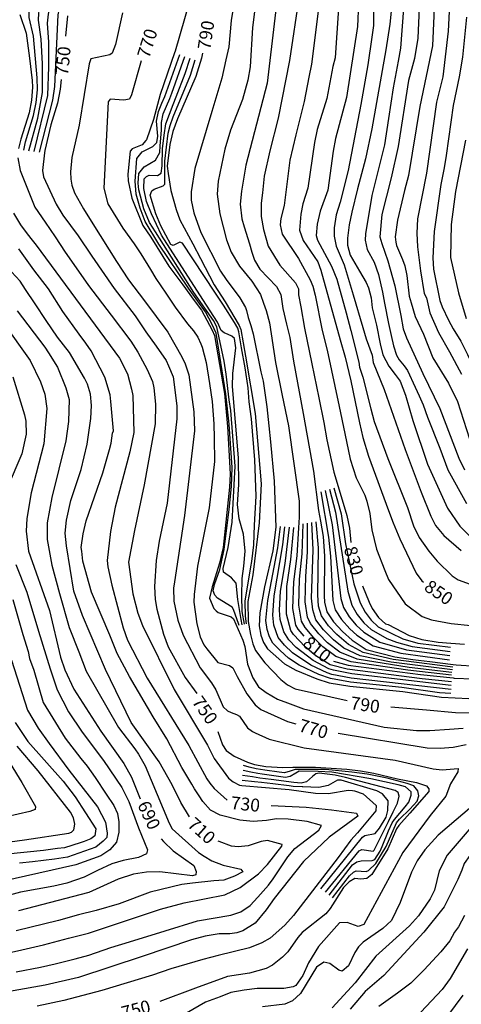
# Model space of a CAD drawing. Units: feet. Extents: x 5758000 to 5773000, y 2302000 to 2313000.
# Drawn here: x 5770167 to 5770510, y 2308028 to 2308793 of the extents above; entities that cross this region are included whole.
import ezdxf

# ---------------------------------------------------------------- set-up
doc = ezdxf.new("R2010")
doc.units = ezdxf.units.FT
doc.header["$LTSCALE"] = 100
doc.header["$MEASUREMENT"] = 0
for name, color, linetype in [('T-CON-TEXT', 1, 'CONTINUOUS'), ('T-MAJCONTOUR', 2, 'CONTINUOUS'), ('T-MINCONTOUR', 1, 'CONTINUOUS')]:
    doc.layers.add(name, color=color, linetype=linetype)

msp = doc.modelspace()

# ---------------------------------------------------------------- linework, layer by layer
at = {"layer": 'T-MAJCONTOUR', "linetype": 'Continuous', "flags": 128}
for points, elevation in [([(5770354.97, 2308843.18), (5770347.9, 2308787.24), (5770346.02, 2308756.62), (5770344.14, 2308746.43), (5770340.05, 2308731.39), (5770330.69, 2308707.59), (5770326.42, 2308692.7), (5770321.07, 2308667.75), (5770320.28, 2308657.8), (5770322.36, 2308642.35), (5770327.74, 2308622.28), (5770331.28, 2308612.57), (5770337.71, 2308601.85), (5770347.29, 2308590.15), (5770354.22, 2308579.74), (5770356.49, 2308573.09), (5770358.58, 2308567.26), (5770361.17, 2308557.75), (5770365.66, 2308526.95), (5770371.02, 2308501.16), (5770375.83, 2308477.76), (5770384.12, 2308419), (5770384.07, 2308406.6), (5770383.62, 2308398.47), (5770382.4, 2308376.55), (5770379.66, 2308356.28), (5770379.08, 2308335.57), (5770381.36, 2308322.78), (5770383.1, 2308319.66), (5770387.9, 2308314.12)], 810), ([(5770370.62, 2308841), (5770359.23, 2308744.06), (5770342.56, 2308680.16), (5770339.2, 2308660.15), (5770338.35, 2308649.9), (5770339.68, 2308638.61), (5770341.3, 2308632.37), (5770345.61, 2308619.12), (5770347.23, 2308612.71), (5770349.38, 2308606.48), (5770353.61, 2308599.53), (5770366.46, 2308586.07), (5770369.97, 2308579.72), (5770371.54, 2308568.99), (5770374.3, 2308556.59), (5770376.85, 2308546.3), (5770379.71, 2308527.98), (5770387.15, 2308487.35), (5770395.27, 2308442.35), (5770399.32, 2308411.82), (5770400.72, 2308403.66), (5770402.79, 2308391.6), (5770403.88, 2308376.23), (5770403.7, 2308345.51), (5770403.96, 2308340.49), (5770405.7, 2308332.99), (5770410.89, 2308325.3), (5770417.77, 2308317.73), (5770425.49, 2308310.94), (5770436.25, 2308303.86), (5770458.67, 2308298.21), (5770472.68, 2308295.98), (5770485.87, 2308294.51), (5770503.84, 2308292.15), (5770506.35, 2308291.82), (5770521.99, 2308290.92)], 820), ([(5770442.06, 2308834.16), (5770441.91, 2308788.74), (5770440.69, 2308779.9), (5770437.48, 2308758.23), (5770432.1, 2308727.54), (5770422.18, 2308676.14), (5770416.17, 2308651.51), (5770412.96, 2308641.69), (5770411.33, 2308631.67), (5770411.3, 2308629.58), (5770411.31, 2308625.17), (5770413.03, 2308617.39), (5770419.09, 2308602.7), (5770426.16, 2308579.38), (5770433.8, 2308554.19), (5770436.4, 2308545.25), (5770440.86, 2308532.69), (5770441.61, 2308526.77), (5770450.26, 2308506.02), (5770466.68, 2308459.35), (5770479.04, 2308426.03), (5770486.56, 2308407.49), (5770490.12, 2308400.14), (5770496.58, 2308392.46), (5770510.08, 2308380.68)], 870), ([(5770336.12, 2308823.4), (5770331.29, 2308792.74), (5770329.34, 2308772.38), (5770327.12, 2308762.07), (5770324, 2308747.92), (5770316.22, 2308721.96), (5770302.89, 2308677.74), (5770300.06, 2308659.68), (5770300.12, 2308653.17), (5770302.15, 2308643.36), (5770307.75, 2308628.06), (5770322.86, 2308597.78), (5770327.46, 2308591.46), (5770338.02, 2308577.26), (5770342.52, 2308569.65), (5770343.09, 2308567.29), (5770344.58, 2308561.89), (5770346.65, 2308555.69), (5770348.3, 2308549.08), (5770354.35, 2308519.73), (5770356.15, 2308512.32), (5770359.12, 2308492.51), (5770360.69, 2308477.62), (5770361.79, 2308465.15), (5770364.83, 2308434.66), (5770366.11, 2308398.85), (5770363.59, 2308380.42), (5770357.15, 2308352.44), (5770353.7, 2308332.39), (5770353.08, 2308322.26), (5770354.37, 2308314.95), (5770356.3, 2308309.3), (5770359.44, 2308304.36), (5770372.7, 2308292.7), (5770381.58, 2308287.66), (5770397.9, 2308280.88), (5770407.43, 2308277.86), (5770423.5, 2308275.24), (5770464.74, 2308271.2), (5770494.87, 2308266.82), (5770516.13, 2308265.62)], 800), ([(5770478.22, 2308820.37), (5770476.54, 2308778.92), (5770473.99, 2308763.15), (5770469.22, 2308746.19), (5770461.25, 2308694.77), (5770455.78, 2308670.32), (5770448.53, 2308641.97), (5770446.8, 2308624.68), (5770448.38, 2308619.35), (5770453.15, 2308605.85), (5770458.67, 2308586.45), (5770463.22, 2308563.31), (5770464.95, 2308552.94), (5770467.54, 2308546.02), (5770480.46, 2308518.41), (5770493.58, 2308491.1), (5770508.47, 2308452.62), (5770512.73, 2308443.41)], 900), ([(5770501.78, 2308820.66), (5770500.11, 2308784.35), (5770495.78, 2308748.98), (5770490.88, 2308729.27), (5770483.08, 2308674.01), (5770476.23, 2308638.57), (5770475.68, 2308627.45), (5770476.26, 2308616.76), (5770478.42, 2308598.24), (5770481.42, 2308580.53), (5770483.1, 2308577.14), (5770485.86, 2308565.6), (5770492.61, 2308550.34), (5770501.16, 2308535.29), (5770510.29, 2308517.87)], 920), ([(5770490.02, 2308820.03), (5770487.75, 2308773.06), (5770477.92, 2308725.81), (5770469.21, 2308672.34), (5770466.03, 2308660.58), (5770460.63, 2308637.65), (5770458.9, 2308624.68), (5770459.25, 2308620.39), (5770459.76, 2308617.77), (5770464.55, 2308606.98), (5770466.28, 2308602.09), (5770467.9, 2308594.47), (5770469.83, 2308578.41), (5770471.39, 2308573.32), (5770474.46, 2308562.59), (5770480.76, 2308548.87), (5770488.16, 2308530.54), (5770500.24, 2308510.8), (5770507.25, 2308496.59), (5770519.05, 2308460.29), (5770529.93, 2308441.67), (5770535.69, 2308433.89)], 910), ([(5770298.94, 2308807.56), (5770287.7, 2308768.92), (5770287.25, 2308767.61), (5770276.15, 2308735.24), (5770270.97, 2308715.68), (5770265.44, 2308700.09), (5770264.81, 2308699.38), (5770261.93, 2308696.12), (5770254.22, 2308692.95), (5770252.8, 2308691.09), (5770251, 2308673.17), (5770251.24, 2308668.16), (5770253.99, 2308654.56), (5770262.59, 2308633.38), (5770268.68, 2308624.31), (5770282.86, 2308601.85), (5770293.75, 2308587.14), (5770302.39, 2308575.04), (5770308.17, 2308567.7), (5770316.5, 2308552.15), (5770318.27, 2308547.86), (5770326.13, 2308502.78), (5770328.53, 2308477.18), (5770330.41, 2308440.28), (5770329.97, 2308429.89), (5770325.06, 2308383.01), (5770322.26, 2308370.88), (5770316.4, 2308352.44), (5770314.37, 2308343.69), (5770317.86, 2308335.78), (5770319.53, 2308333.92), (5770321.27, 2308332.67), (5770331.33, 2308329.24), (5770333.03, 2308327.59), (5770340.47, 2308310.97), (5770341.89, 2308306.06), (5770344.09, 2308292.3), (5770348, 2308281.68), (5770352.57, 2308274.85), (5770358.4, 2308270.33), (5770367.4, 2308265.2), (5770374.97, 2308262.3), (5770387.47, 2308257.71), (5770450.26, 2308243.48), (5770475.52, 2308240.93), (5770485.71, 2308240.9), (5770501.02, 2308241.74), (5770511.78, 2308242.65)], 780), ([(5770384.26, 2308812.22), (5770376.74, 2308761.6), (5770367.85, 2308716.77), (5770361.45, 2308691.39), (5770356.85, 2308671.85), (5770355.69, 2308658.82), (5770354.58, 2308650.8), (5770354.69, 2308640.5), (5770356.35, 2308630.2), (5770360.01, 2308617.4), (5770369.16, 2308602.57), (5770381.43, 2308588.91), (5770383.62, 2308584.03), (5770383.7, 2308579.5), (5770385.37, 2308570.22), (5770388.34, 2308553.63), (5770394.07, 2308525.9), (5770399.56, 2308499.32), (5770403.23, 2308480.27), (5770405.81, 2308466.8), (5770411.02, 2308441.75), (5770414.47, 2308430.45), (5770421.33, 2308407.98), (5770423.25, 2308398.06), (5770424.37, 2308387.06)], 830), ([(5770430.38, 2308806.2), (5770429.51, 2308788.05), (5770420.85, 2308732.95), (5770412.3, 2308701.09), (5770410.49, 2308691.24), (5770406.44, 2308660.82), (5770400.56, 2308644.42), (5770398.13, 2308634.49), (5770397.27, 2308625.53), (5770398.32, 2308621.86), (5770409.35, 2308601.88), (5770413.43, 2308591.72), (5770420.7, 2308565.62), (5770424.28, 2308551.89), (5770430.54, 2308527.04), (5770431.19, 2308523.31), (5770433.78, 2308515.53), (5770439.92, 2308490.92), (5770442.54, 2308481.13), (5770453.18, 2308452.26), (5770468.32, 2308414.29), (5770473.14, 2308399.95), (5770477.39, 2308390.92), (5770484.96, 2308380.21), (5770491.62, 2308372.49), (5770503.27, 2308361.01), (5770507.94, 2308358.03), (5770520.03, 2308353.5)], 860), ([(5770456.14, 2308805.21), (5770454.75, 2308789.96), (5770451.45, 2308770.01), (5770440.75, 2308708.52), (5770435.76, 2308685.18), (5770429.51, 2308661.85), (5770425.12, 2308643.87), (5770422.97, 2308633.82), (5770421.69, 2308623.46), (5770421.72, 2308618.18), (5770423.77, 2308610.43), (5770431.19, 2308597.88), (5770436.18, 2308588.98), (5770438.03, 2308585.01), (5770440.06, 2308577.05), (5770441.04, 2308569.34), (5770444.22, 2308555.87), (5770447.24, 2308541.42), (5770449.34, 2308532.82), (5770453.96, 2308523.95), (5770458.84, 2308517.5), (5770462.66, 2308512.47), (5770466.82, 2308501.54), (5770472.59, 2308481.9), (5770484.01, 2308447.85), (5770499.52, 2308413.54), (5770509.03, 2308399.71), (5770518.21, 2308390.71)], 880), ([(5770167.03, 2308797.38), (5770171.72, 2308782.78), (5770174.47, 2308763.47), (5770176.53, 2308746.05), (5770176.74, 2308741.01), (5770176, 2308730.93), (5770174.09, 2308720.87), (5770167.59, 2308700.47), (5770166, 2308693.2)], 740), ([(5770246.74, 2308798.66), (5770241.38, 2308774.1), (5770238.6, 2308767.25), (5770236.79, 2308765.99), (5770222.23, 2308762.83), (5770220.73, 2308759.15), (5770213.11, 2308711.44), (5770207.32, 2308686.18), (5770206.3, 2308675.17), (5770206.49, 2308669.35), (5770207.44, 2308664.86), (5770209.41, 2308658.89), (5770216.35, 2308646.39), (5770223.74, 2308634.68), (5770242.11, 2308605.4), (5770251.34, 2308591.13), (5770263.87, 2308574.91), (5770282.04, 2308550.49), (5770293.03, 2308531.32), (5770295.4, 2308525.85), (5770298.31, 2308517.27), (5770302.31, 2308488.56), (5770302.7, 2308473.88), (5770295.11, 2308407.98), (5770287.14, 2308356.44), (5770286.42, 2308351.43), (5770286.57, 2308341.49), (5770289.69, 2308326.63), (5770293.99, 2308314.86), (5770307.07, 2308289.59), (5770316.09, 2308277.9), (5770319.38, 2308272.49), (5770324.97, 2308259.23), (5770328.52, 2308256.04), (5770331.4, 2308254.78), (5770335.53, 2308253.37), (5770337.83, 2308251.9), (5770343.97, 2308243.02), (5770347.82, 2308240.08), (5770349.94, 2308238.94), (5770360.72, 2308234.03), (5770387.96, 2308227.42), (5770458.75, 2308217.85), (5770488.27, 2308211.11), (5770495.36, 2308210.16), (5770507.7, 2308211.22), (5770507.63, 2308208.72), (5770501.77, 2308199.36), (5770498.18, 2308189.73), (5770486.14, 2308174.74), (5770464.84, 2308145.86), (5770434.45, 2308089.97), (5770430.16, 2308088.36), (5770421.38, 2308091.61), (5770415.66, 2308091.24), (5770399.12, 2308072.83), (5770391.43, 2308060.26), (5770387.04, 2308050.39), (5770381.57, 2308042.65), (5770379.58, 2308041.62), (5770372.13, 2308040.37), (5770351.48, 2308040.17), (5770341.26, 2308039.04), (5770331.06, 2308037.16), (5770322.65, 2308033.84), (5770311.41, 2308029.52), (5770291.57, 2308018.21)], 760), ([(5770398.84, 2308800.01), (5770393.84, 2308758.78), (5770391.79, 2308748.73), (5770387.97, 2308729.76), (5770381.66, 2308703.94), (5770376.9, 2308684.27), (5770372.38, 2308648.93), (5770369.92, 2308638.81), (5770369.48, 2308633.83), (5770371.07, 2308626.59), (5770383.56, 2308607.63), (5770392.8, 2308591.27), (5770394.88, 2308586.28), (5770396.61, 2308579.36), (5770401.93, 2308551.89), (5770405.91, 2308536.38), (5770415.32, 2308492.7), (5770419.59, 2308471.58), (5770423.84, 2308451.71), (5770428.53, 2308437.29), (5770435.29, 2308423.8), (5770436.9, 2308419.08), (5770439.16, 2308409.43), (5770440.58, 2308396.69), (5770444.39, 2308381.69), (5770450.9, 2308365.29), (5770453.71, 2308358.22), (5770466.68, 2308339.2), (5770479.77, 2308329.48), (5770487.08, 2308326.75), (5770502.41, 2308323.95), (5770517.76, 2308322.4)], 840), ([(5770414.67, 2308802.36), (5770412.22, 2308763.84), (5770410.46, 2308756.96), (5770405.79, 2308732.15), (5770398.28, 2308707.95), (5770395.97, 2308698.02), (5770390.81, 2308662.53), (5770386.9, 2308650.3), (5770385.42, 2308642.11), (5770384.5, 2308629.89), (5770387.25, 2308621.85), (5770398.58, 2308605.11), (5770401.13, 2308598.56), (5770416.13, 2308544.45), (5770419.95, 2308531.09), (5770424.32, 2308512.52), (5770431.11, 2308479.94), (5770433.8, 2308468.51), (5770438.15, 2308454.16), (5770453.71, 2308411.81), (5770457.17, 2308402.3), (5770462.35, 2308389.82), (5770475.14, 2308363.23), (5770479.45, 2308357.27), (5770480.92, 2308356.26)], 850), ([(5770465.35, 2308802.01), (5770462.93, 2308771.18), (5770461.25, 2308761.18), (5770457.17, 2308740.51), (5770453.67, 2308716.51), (5770450.41, 2308696.14), (5770440.75, 2308656.66), (5770435.8, 2308626.95), (5770435.62, 2308621.89), (5770437, 2308614.78), (5770442.48, 2308604.8), (5770445.93, 2308595.29), (5770449.05, 2308581.61), (5770450.6, 2308573.01), (5770453.63, 2308557.22), (5770455.64, 2308547.81), (5770457.66, 2308539.74), (5770459.92, 2308532.62), (5770462, 2308528.84), (5770465.87, 2308524.23), (5770468.41, 2308520.59), (5770474.46, 2308507.8), (5770477.48, 2308501.1), (5770480.51, 2308493.92), (5770483.97, 2308484.41), (5770493.47, 2308460.21), (5770499.9, 2308443.55), (5770514.3, 2308417.41)], 890), ([(5770203.87, 2308796.32), (5770202.36, 2308780.65)], 750), ([(5770514.18, 2308795.3), (5770511.08, 2308764.3), (5770508.49, 2308748.97), (5770503.85, 2308726.68), (5770498.55, 2308687.87), (5770496.93, 2308678.27), (5770494.34, 2308665.31), (5770489.14, 2308628.82), (5770488.16, 2308608.2), (5770488.75, 2308599.48), (5770493.67, 2308575.07), (5770495.34, 2308570.06), (5770500.39, 2308559.85), (5770503.85, 2308552.94), (5770509.9, 2308543.43), (5770515.08, 2308533.06), (5770523.55, 2308515.31), (5770530.28, 2308502.73), (5770536.41, 2308488.67), (5770548.06, 2308465.67), (5770554.26, 2308456.92), (5770559.08, 2308451.54)], 930), ([(5770308.96, 2308767.3), (5770308.16, 2308763.53), (5770303.76, 2308749.17), (5770289.42, 2308716.25), (5770285.85, 2308706.37), (5770283.5, 2308696.48), (5770281.39, 2308679.57), (5770282.18, 2308673.78), (5770284.24, 2308660.61), (5770288.56, 2308645.92), (5770291.3, 2308637.87), (5770301.53, 2308619.12), (5770307.32, 2308607.7), (5770317.95, 2308587.14), (5770326.6, 2308574.18), (5770337.51, 2308555.73), (5770338.73, 2308552.56), (5770342.52, 2308531.73), (5770349.95, 2308487.12), (5770354.67, 2308432.47), (5770352.94, 2308402.14), (5770348.16, 2308361.82), (5770344.23, 2308341.14), (5770344.44, 2308325.67), (5770346.23, 2308315.42), (5770348.25, 2308308.11), (5770350.32, 2308303.09), (5770357.36, 2308293.31), (5770369.93, 2308280.59), (5770375.13, 2308276.22), (5770381.01, 2308273.31), (5770421.51, 2308264.05)], 790), ([(5770261.24, 2308761.47), (5770253.69, 2308735.09), (5770252.26, 2308731.49), (5770247.88, 2308730.91), (5770237.29, 2308731.47), (5770235.59, 2308729.42), (5770232.22, 2308662.53), (5770235.25, 2308650.24), (5770247.07, 2308631.23), (5770255.72, 2308619.12), (5770260.9, 2308611.34), (5770268.55, 2308599.08), (5770272.73, 2308592.19), (5770280.55, 2308580.89), (5770287.62, 2308569.99), (5770297.21, 2308557.02), (5770302.03, 2308551.56), (5770305.34, 2308546.6), (5770307.59, 2308541.42), (5770308.76, 2308538.78), (5770311.95, 2308526.77), (5770314.42, 2308510.66), (5770316.49, 2308496.62), (5770317.73, 2308479.27), (5770317.95, 2308467.99), (5770318.32, 2308449.91), (5770314.13, 2308414.03), (5770305.17, 2308368.53), (5770302.42, 2308346.51), (5770302.33, 2308340.65), (5770304.6, 2308323.63), (5770307.21, 2308313.76), (5770310.1, 2308307.41), (5770312.4, 2308304.25), (5770320.85, 2308293.66), (5770329.99, 2308291.38), (5770332.66, 2308289.45), (5770335.96, 2308282.87), (5770343.4, 2308269.34), (5770350.07, 2308260.75), (5770354.33, 2308257.1), (5770375.21, 2308247.93), (5770381.56, 2308246.09)], 770), ([(5770199.1, 2308747.01), (5770198.35, 2308739.26), (5770196.16, 2308728.56), (5770190.98, 2308711.62), (5770186.27, 2308691.6), (5770186.08, 2308690), (5770184.47, 2308676.05), (5770185.38, 2308671.1), (5770195.3, 2308650.04), (5770200.42, 2308641.44), (5770212.38, 2308625.24), (5770222.87, 2308609.62), (5770240.36, 2308584.38), (5770256.59, 2308563.13), (5770264.79, 2308550.83), (5770272.92, 2308539.52), (5770280.78, 2308528.5), (5770282.51, 2308524.18), (5770286.1, 2308515.64), (5770289.06, 2308493.13), (5770289.13, 2308483.14), (5770281.53, 2308417.56), (5770275.28, 2308387.98), (5770272.87, 2308372.94), (5770271.64, 2308352.75), (5770272.1, 2308342.64), (5770273.57, 2308335.17), (5770278.72, 2308315.66), (5770282.17, 2308305.75), (5770295.58, 2308282.14), (5770304.53, 2308269.71)], 750), ([(5770513.62, 2308699.77), (5770505.83, 2308659.72), (5770502.4, 2308634.14), (5770501.8, 2308608.41), (5770508.12, 2308580.95), (5770514.02, 2308561.2)], 940), ([(5770165.32, 2308685.89), (5770167.06, 2308676.14), (5770178.62, 2308647.58), (5770186.57, 2308635.92), (5770194.35, 2308624.68), (5770202.13, 2308612.58), (5770209.04, 2308603.07), (5770220.28, 2308586.65), (5770237.85, 2308563.67), (5770253.25, 2308543.49), (5770258.77, 2308534.96), (5770266.03, 2308521.55), (5770270.07, 2308512.2), (5770271.17, 2308507.3), (5770272.31, 2308494.55), (5770272.18, 2308479.19), (5770263.5, 2308431.69), (5770256.15, 2308396.19), (5770251.32, 2308371.61), (5770254.9, 2308346.98), (5770258.81, 2308332.1), (5770262.22, 2308322.49), (5770286.84, 2308272.64), (5770312.77, 2308229.43), (5770317.95, 2308219.06), (5770329.11, 2308203.75), (5770332.77, 2308201.04), (5770337.83, 2308198.32), (5770339.5, 2308198.18), (5770376.38, 2308195.09), (5770396.8, 2308192.07), (5770406.98, 2308191.97), (5770422.25, 2308194.56), (5770425.55, 2308194.16), (5770427.22, 2308193.96), (5770433.84, 2308191.55), (5770444.12, 2308182.47), (5770443.77, 2308178.34), (5770429.66, 2308161.24), (5770424.43, 2308155.7), (5770414.54, 2308141.99), (5770379.87, 2308096.95), (5770373.07, 2308089.56), (5770361.72, 2308079.5), (5770355.01, 2308075.72), (5770345.52, 2308071.79), (5770321.1, 2308065.97), (5770309.31, 2308062.86), (5770284.48, 2308055.47), (5770270.09, 2308050.66), (5770230.65, 2308038.65), (5770201.05, 2308031.02), (5770180.52, 2308026.55)], 740), ([(5770162.03, 2308643.03), (5770167.55, 2308633.82), (5770172.74, 2308626.9), (5770176.5, 2308621.97), (5770179.61, 2308618.02), (5770244.48, 2308530.23), (5770250.53, 2308518.13), (5770253.84, 2308506.05), (5770254.81, 2308501.2), (5770255.46, 2308472.56), (5770252.58, 2308457.37), (5770241.02, 2308414.4), (5770237.46, 2308395.48), (5770234.87, 2308373.08), (5770235.25, 2308367.98), (5770238.43, 2308353.89), (5770247.29, 2308320.55), (5770250.53, 2308310.98), (5770265.9, 2308281.44), (5770298.35, 2308229.22), (5770312.27, 2308203.18), (5770314.79, 2308199.88), (5770317.96, 2308195.61), (5770328.08, 2308186.64), (5770328.25, 2308186.58)], 730), ([(5770164.09, 2308053.1), (5770183.11, 2308056.81), (5770194.35, 2308059.4), (5770209.92, 2308063.22), (5770220.51, 2308066.15), (5770237.57, 2308072.12), (5770252.26, 2308076.44), (5770279.92, 2308085.08), (5770305.18, 2308092.77), (5770330.92, 2308097.19), (5770338.7, 2308099.78), (5770345.93, 2308104.76), (5770351.92, 2308111.37), (5770360.31, 2308120.52), (5770363.91, 2308125.58), (5770375.28, 2308142.58), (5770380.72, 2308149.21), (5770399.56, 2308163.45), (5770401.63, 2308166.97), (5770390.5, 2308170.11), (5770375.48, 2308171.94), (5770366.49, 2308172.18), (5770358.8, 2308170.82), (5770348.34, 2308170.2), (5770337.96, 2308171.01), (5770322.71, 2308174.96), (5770315.25, 2308179), (5770309.32, 2308185.57), (5770306.3, 2308190.13), (5770302.76, 2308195.48), (5770300.79, 2308199), (5770292.9, 2308212.09), (5770281.28, 2308234.31), (5770270.57, 2308251.49), (5770252.15, 2308282.72), (5770242.69, 2308300.74), (5770236.79, 2308314.84), (5770222.69, 2308348.4), (5770215.89, 2308372.53), (5770215.09, 2308380.32), (5770214.7, 2308383.02), (5770216.2, 2308393.8), (5770218.48, 2308403.75), (5770231.52, 2308441.2), (5770236.7, 2308459.35), (5770238.06, 2308464.16), (5770238.92, 2308471.94), (5770239.83, 2308473.85), (5770237.57, 2308496.52), (5770237.12, 2308501.73), (5770233.08, 2308515.56), (5770222.38, 2308535.97), (5770218.18, 2308541.96), (5770212.99, 2308548.87), (5770200.4, 2308566.53), (5770189.16, 2308584.05), (5770177.87, 2308598.84), (5770166.09, 2308615.33)], 720), ([(5770298.82, 2308173.83), (5770292.19, 2308184.97), (5770285.47, 2308198.48), (5770275.15, 2308216.36), (5770253.58, 2308247.05), (5770233.56, 2308288.24), (5770215.61, 2308330.26), (5770209.04, 2308349.02), (5770203.08, 2308384.3), (5770202.26, 2308394.33), (5770203.2, 2308404.45), (5770206.56, 2308419.53), (5770214.5, 2308443.7), (5770219.32, 2308463.37), (5770222.26, 2308483.31), (5770222.6, 2308493.34), (5770221.95, 2308502.4), (5770219.52, 2308510.09), (5770217.25, 2308514.8), (5770205.58, 2308534.55), (5770196.08, 2308546.65), (5770187.43, 2308559.62), (5770178.79, 2308572.58), (5770171.41, 2308583.55), (5770167.06, 2308590.03), (5770160.42, 2308597.5)], 710), ([(5770164.74, 2308567.16), (5770186.39, 2308538.81), (5770189.16, 2308534.46), (5770196.08, 2308523.31), (5770202.72, 2308507.18), (5770205.39, 2308498.2), (5770204.69, 2308481.03), (5770202.79, 2308466.11), (5770191.78, 2308421.82), (5770188.3, 2308402.3), (5770188.3, 2308389.33), (5770191.75, 2308369.45), (5770197.86, 2308347.28), (5770205.28, 2308320.93), (5770212.89, 2308302.07), (5770218.55, 2308286.97), (5770243.53, 2308243.26), (5770256.33, 2308226.47), (5770259.18, 2308222.52), (5770264.39, 2308213.34), (5770282.98, 2308168.81), (5770285.49, 2308164.49), (5770306, 2308145.99), (5770310.16, 2308143.02), (5770316.23, 2308139.41), (5770325.05, 2308136.12), (5770338.75, 2308133.05), (5770340.35, 2308131.05), (5770333.9, 2308127.6), (5770325.62, 2308124.57), (5770317.75, 2308123.86), (5770301.08, 2308122.24), (5770292.87, 2308121.12), (5770268.17, 2308115.16), (5770244.18, 2308106.16), (5770226.33, 2308100.89), (5770212.5, 2308097.43), (5770196.94, 2308093.11), (5770164.09, 2308085.08)], 700), ([(5770153.72, 2308558.12), (5770174.97, 2308528.57), (5770183.07, 2308511.84), (5770186.42, 2308502.22), (5770188, 2308491.03), (5770185.7, 2308463.67), (5770175.74, 2308425.56), (5770172.46, 2308405.62), (5770171.91, 2308395.65), (5770173.75, 2308380.17), (5770190.03, 2308334.01), (5770198.65, 2308297.73), (5770201.97, 2308287.96), (5770208.81, 2308273.02), (5770230.04, 2308240.31), (5770247.68, 2308215.22), (5770253.71, 2308204.65), (5770260.45, 2308187.59)], 690), ([(5770161.34, 2308515.8), (5770170.59, 2308486.2), (5770171.62, 2308481.23), (5770171.86, 2308471.24), (5770168.59, 2308456), (5770157.11, 2308429.23)], 680), ([(5770163.72, 2308369.95), (5770172.37, 2308348.34), (5770181.38, 2308318.08), (5770190.52, 2308288.7), (5770196.06, 2308272.32), (5770204.72, 2308255.37), (5770215.33, 2308239.54), (5770231.99, 2308217.63), (5770246.13, 2308196.64), (5770251.57, 2308185.76), (5770259.14, 2308165.27), (5770266.24, 2308148.14), (5770265.46, 2308144.92), (5770259.18, 2308142.13), (5770247.19, 2308139.85), (5770238.43, 2308137.19), (5770227.19, 2308132.01), (5770216.82, 2308126.82), (5770203.59, 2308122.22), (5770193.24, 2308119.8), (5770167.32, 2308115.18), (5770154.93, 2308111.86)], 680), ([(5770433.54, 2308353.28), (5770438.51, 2308340.65), (5770441.02, 2308335.61), (5770445.94, 2308328.67), (5770451.23, 2308323.69), (5770453.27, 2308323.25), (5770469.68, 2308314.62), (5770479.52, 2308311.52), (5770492.15, 2308309.57), (5770502.07, 2308308.83), (5770512.72, 2308308.03)], 830), ([(5770161.5, 2308342.66), (5770169.29, 2308315.41), (5770173.28, 2308302.34), (5770174.47, 2308296.85), (5770177.72, 2308287.64), (5770185.08, 2308262.7), (5770202.28, 2308234.95), (5770214.23, 2308219.06), (5770219.41, 2308213.01), (5770225.47, 2308204.37), (5770234.11, 2308191.4), (5770240.09, 2308182.49), (5770242.75, 2308176.21), (5770243.81, 2308169.7), (5770244, 2308161.78), (5770242.14, 2308153.94), (5770236.92, 2308147.98), (5770229.83, 2308143.5), (5770210.52, 2308136.33), (5770152.82, 2308123.34)], 670), ([(5770160.38, 2308295.5), (5770172.91, 2308256.64), (5770181.1, 2308242.75), (5770189.65, 2308230.65), (5770205.08, 2308210.03), (5770227.22, 2308181.55), (5770233.56, 2308169.61), (5770234.88, 2308160.89), (5770234.68, 2308157.67), (5770231.7, 2308154.69), (5770226.1, 2308150.21), (5770203.97, 2308142.37), (5770193.78, 2308140.87), (5770176.87, 2308138.73), (5770166.69, 2308137.81)], 660), ([(5770410.87, 2308294.8), (5770422.2, 2308291.65), (5770478.5, 2308284.26), (5770504.04, 2308281.66), (5770504.66, 2308281.63), (5770519.5, 2308281)], 810), ([(5770455.48, 2308259.29), (5770483.17, 2308256.8), (5770505.66, 2308254.79), (5770524, 2308254.58), (5770546.99, 2308257.11), (5770548.2, 2308255.54), (5770542.73, 2308245.92), (5770542.49, 2308238.36), (5770543.49, 2308233.3), (5770550.96, 2308215.12), (5770560.16, 2308200.38), (5770561.58, 2308195.67), (5770560.01, 2308191.55), (5770548.49, 2308180.43), (5770516.81, 2308143.61), (5770512.49, 2308137.56), (5770510.61, 2308132.27), (5770507.6, 2308124.96), (5770496.93, 2308103.85), (5770481.12, 2308084.16), (5770449.97, 2308050.48), (5770435.4, 2308037.89), (5770423.78, 2308024.27)], 790), ([(5770163.24, 2308247.03), (5770173.12, 2308232.24), (5770200.65, 2308201.47), (5770209.87, 2308189.32), (5770225.92, 2308164.39), (5770225.28, 2308159.05), (5770222.06, 2308156.49), (5770217.06, 2308154.45), (5770213.86, 2308153.38), (5770201.67, 2308149.67), (5770196.08, 2308149.05), (5770185.2, 2308147.65), (5770157.45, 2308144.75)], 650), ([(5770143, 2308241.33), (5770168.43, 2308200.44), (5770178.97, 2308181.87), (5770178.89, 2308179.31), (5770174.69, 2308177.95), (5770156.62, 2308173.77)], 630), ([(5770320.98, 2308239.96), (5770324.65, 2308229.61), (5770327.33, 2308225.24), (5770333.74, 2308220.78), (5770343.98, 2308216.11), (5770349.32, 2308214.51), (5770358.14, 2308212.93), (5770371.54, 2308212.15), (5770379.2, 2308212.32), (5770396.74, 2308212.32), (5770421.27, 2308210.82), (5770431.79, 2308209.56), (5770442.35, 2308207.72), (5770460.72, 2308203.22), (5770475.51, 2308200.32), (5770483.2, 2308197.69), (5770485.06, 2308195.6), (5770485.03, 2308193.51), (5770470.28, 2308176.5), (5770461.66, 2308167.08), (5770459.81, 2308164.32), (5770453.06, 2308148.86), (5770440.56, 2308129.01), (5770436.75, 2308125.79), (5770432.24, 2308125.3), (5770427.49, 2308125.84), (5770423.02, 2308123.21), (5770418.75, 2308118.68), (5770408.35, 2308102.36), (5770404.97, 2308098.36), (5770386.57, 2308083.7), (5770383, 2308079.88), (5770375.32, 2308068.74), (5770371.31, 2308064.7), (5770363.51, 2308058.47), (5770358.58, 2308055.7), (5770345.61, 2308052.24), (5770328.33, 2308049.64), (5770303.58, 2308040.57), (5770275.67, 2308030.09)], 750), ([(5770414.4, 2308238.69), (5770483.63, 2308227.39), (5770493.86, 2308227.17), (5770504.06, 2308227.85), (5770513.99, 2308229.94)], 770), ([(5770149.41, 2308153.03), (5770170.6, 2308155.8), (5770205.04, 2308161.12), (5770207.22, 2308161.92), (5770208.87, 2308163.61), (5770209.59, 2308168.13), (5770208.77, 2308172.92), (5770206.39, 2308177.32), (5770181.25, 2308209.54), (5770164.82, 2308228.73)], 640), ([(5770525.52, 2308187.7), (5770492.34, 2308159.51), (5770481.98, 2308148.19), (5770475.81, 2308139.41), (5770471.49, 2308130.7), (5770462.79, 2308107.2), (5770455.96, 2308093.18), (5770449.21, 2308086.84), (5770434.02, 2308076.31), (5770430.33, 2308072.53), (5770427.48, 2308068.19), (5770422.61, 2308057.84), (5770417.51, 2308053.85), (5770415.08, 2308054.55), (5770408.09, 2308059.59), (5770403.24, 2308060.68), (5770397.57, 2308056.73), (5770385.27, 2308036.38), (5770378.97, 2308030.62), (5770373.05, 2308028.16), (5770355.69, 2308026.14)], 770), ([(5770362.32, 2308182.62), (5770389.66, 2308181.24), (5770409.4, 2308179.03), (5770428.69, 2308176.48), (5770429.81, 2308174.25), (5770407.5, 2308157.96), (5770387.62, 2308139.02), (5770364.63, 2308110.15), (5770358.58, 2308101.51), (5770349.94, 2308091.13), (5770340.43, 2308085.08), (5770335.77, 2308083.44), (5770330.31, 2308082.68), (5770321.96, 2308082.66), (5770311.13, 2308080.9), (5770300.55, 2308078.09), (5770262.11, 2308065.08), (5770212.5, 2308048.78), (5770186.57, 2308042.73), (5770116.05, 2308030.55)], 730), ([(5770531.75, 2308181.78), (5770499.31, 2308143.89), (5770493.15, 2308131.68), (5770489.54, 2308116.58), (5770486.06, 2308109.85), (5770476.94, 2308096.8), (5770469.91, 2308088.89), (5770443.68, 2308065.31), (5770427.63, 2308044.55), (5770409.9, 2308025.24)], 780), ([(5770134.71, 2308062.86), (5770168.42, 2308070.39), (5770185.37, 2308074.18), (5770204.72, 2308079.28), (5770220.28, 2308083.36), (5770276.29, 2308101.92), (5770294.61, 2308106.94), (5770326.41, 2308112.99), (5770338.16, 2308118.69), (5770352.5, 2308129.48), (5770359.64, 2308136.65), (5770370.77, 2308150.81), (5770370.89, 2308152.31), (5770359.6, 2308155.2), (5770354.67, 2308154.45), (5770344.45, 2308151.17), (5770336.69, 2308150.47), (5770331.66, 2308150.9), (5770321.92, 2308154.43), (5770321.13, 2308154.82)], 710), ([(5770276.92, 2308156.65), (5770278.74, 2308154.5), (5770286.12, 2308147.27), (5770302.15, 2308135.93), (5770304.02, 2308131.18), (5770303.74, 2308128.7), (5770301.08, 2308127.83), (5770275.8, 2308131.01), (5770265.55, 2308130.58), (5770255.32, 2308129.12), (5770243.28, 2308125.17), (5770220.49, 2308114.88), (5770165.94, 2308100.58)], 690), ([(5770512.69, 2308097.1), (5770508.01, 2308088.15), (5770505.09, 2308084.1), (5770501.25, 2308077.3), (5770494.34, 2308068.66), (5770481.37, 2308054.83), (5770471, 2308044.46), (5770460.63, 2308036.68), (5770446.05, 2308026.34)], 800), ([(5770515.08, 2308071.01), (5770501.58, 2308048.08), (5770495.26, 2308039.46), (5770478.72, 2308021.83)], 810), ([(5770511.48, 2308035.13), (5770499.53, 2308019.14)], 820)]:
    msp.add_lwpolyline(points, dxfattribs=dict(at, elevation=elevation))
at = {"layer": 'T-MINCONTOUR', "linetype": 'Continuous', "flags": 128}
for points, elevation in [([(5770169.95, 2308691.87), (5770171.3, 2308698.48), (5770177.44, 2308718.91), (5770179.55, 2308728.88), (5770180.69, 2308738.84), (5770180.49, 2308748.17), (5770177.66, 2308780.46), (5770174.21, 2308795.14), (5770174.16, 2308802.38), (5770174.16, 2308803.3), (5770176.35, 2308819.17), (5770179.75, 2308831.42), (5770186.2, 2308845.42), (5770187.26, 2308847.39), (5770190.91, 2308850.11), (5770192.86, 2308850.73), (5770197.03, 2308851.77), (5770198.93, 2308852.72), (5770206.81, 2308857.98), (5770215.6, 2308870.49), (5770216.5, 2308871.51)], 742), ([(5770173.98, 2308691.4), (5770180.79, 2308716.94), (5770184.64, 2308736.68), (5770184.52, 2308758.94), (5770183.61, 2308778.14), (5770181.38, 2308792.9), (5770181.8, 2308798.53), (5770184.64, 2308815.89), (5770187.18, 2308826.3), (5770192.87, 2308841.54), (5770194.29, 2308843.05), (5770203.4, 2308847.87), (5770205.03, 2308849.36), (5770210.64, 2308857.16), (5770217.53, 2308866.48), (5770220.33, 2308869.7)], 744), ([(5770178.02, 2308690.93), (5770188.59, 2308734.52), (5770189.55, 2308756.67), (5770189.55, 2308775.83), (5770188.55, 2308790.66), (5770189.16, 2308797.79), (5770195.13, 2308828.67), (5770197.3, 2308830.81), (5770201.63, 2308832.2), (5770205.65, 2308835.49), (5770208.26, 2308840.43), (5770212.86, 2308850.51), (5770216.66, 2308855.57), (5770225.45, 2308866.62), (5770225.81, 2308867.11)], 746), ([(5770230.26, 2308865), (5770222.99, 2308854.62), (5770219.19, 2308843.23), (5770215.71, 2308825.5), (5770213.77, 2308823.54), (5770203.04, 2308821.07), (5770201.14, 2308819.17), (5770196.51, 2308797.06), (5770193.89, 2308741.48), (5770192.25, 2308730.71), (5770182.05, 2308690.47)], 748), ([(5770337.57, 2308322.43), (5770337.36, 2308323.13), (5770333.02, 2308334.93), (5770332.05, 2308336.66), (5770320.62, 2308343.61), (5770318.59, 2308345.94), (5770317.29, 2308349.38), (5770318.25, 2308354.22), (5770322.39, 2308365.94), (5770325.93, 2308381.4), (5770329.77, 2308412.56), (5770331.59, 2308430.59), (5770331.94, 2308445.36), (5770329.77, 2308479.02), (5770327.19, 2308502.66), (5770319.56, 2308549.65), (5770316.42, 2308556.54), (5770311.23, 2308566.31), (5770298.18, 2308584.64), (5770275.02, 2308618.95), (5770264.31, 2308636.55), (5770260.47, 2308646.94), (5770257.4, 2308657.77), (5770256.65, 2308667.98), (5770258.02, 2308685.48), (5770262.15, 2308690.66), (5770270.34, 2308694.75), (5770273.48, 2308697.98), (5770274.21, 2308702.84), (5770273.11, 2308714.53), (5770274.66, 2308722.04), (5770277.25, 2308728.43), (5770279.8, 2308733.72), (5770291.26, 2308766.22)], 782), ([(5770339.75, 2308322.98), (5770339.03, 2308327.12), (5770336.39, 2308342.62), (5770335.1, 2308355.35), (5770331.62, 2308359.48), (5770325.42, 2308363.96), (5770325.16, 2308366.86), (5770328.85, 2308383.02), (5770332.08, 2308402.87), (5770334.48, 2308446.28), (5770330.94, 2308489.58), (5770329.77, 2308497.94), (5770327.32, 2308517.79), (5770325.71, 2308527.91), (5770320.09, 2308554.73), (5770317.47, 2308559.58), (5770302.34, 2308581.3), (5770272.36, 2308628.5), (5770267.73, 2308635.63), (5770263.41, 2308646.24), (5770259.51, 2308661.19), (5770259, 2308666.29), (5770259.42, 2308673.84), (5770263.69, 2308679.12), (5770272.48, 2308684.07), (5770275.72, 2308690.26), (5770276, 2308695.28), (5770276.99, 2308707.38), (5770276.99, 2308713.49), (5770278.38, 2308720.15), (5770283.65, 2308732.09), (5770285.08, 2308736.2), (5770295.26, 2308764.83)], 784), ([(5770341.6, 2308323.44), (5770339.87, 2308333.22), (5770339.63, 2308345.45), (5770339.87, 2308358.9), (5770341.16, 2308368.68), (5770342.09, 2308380.25), (5770340.99, 2308393.44), (5770337.55, 2308405.34), (5770336.32, 2308416.53), (5770337.36, 2308432.17), (5770337, 2308452.88), (5770332.23, 2308508.16), (5770332.47, 2308518.25), (5770334.83, 2308538.17), (5770333.82, 2308545.44), (5770331.88, 2308547.46), (5770328.87, 2308548.63), (5770325.74, 2308549.88), (5770323.38, 2308551.76), (5770320.72, 2308558.33), (5770309.28, 2308575.75), (5770277.08, 2308626), (5770269.25, 2308642.44), (5770265.36, 2308652.06), (5770263.23, 2308662.26), (5770263.54, 2308669.61), (5770265.42, 2308671.49), (5770267.42, 2308672.52), (5770273.86, 2308672.21), (5770276.71, 2308674.07), (5770277.69, 2308679.78), (5770277.82, 2308692.95), (5770279.21, 2308703.5), (5770280.45, 2308712.34), (5770286.15, 2308727.37), (5770288.48, 2308733.44), (5770295.42, 2308751.49), (5770299.27, 2308763.44)], 786), ([(5770343.2, 2308323.84), (5770342.32, 2308329.79), (5770342.07, 2308341.29), (5770346.65, 2308368.15), (5770347.46, 2308372.24), (5770348.97, 2308385.25), (5770349.53, 2308400.33), (5770350.73, 2308422.89), (5770349.56, 2308451.2), (5770346.97, 2308483.18), (5770345.32, 2308496.23), (5770344.37, 2308507.15), (5770342.1, 2308522.62), (5770339.27, 2308538.17), (5770337.25, 2308550.69), (5770336.54, 2308553.62), (5770333.96, 2308557.9), (5770325.34, 2308571.49), (5770318.48, 2308581.58), (5770293.43, 2308619.67), (5770291.43, 2308620.52), (5770286.24, 2308617.97), (5770284.23, 2308618.52), (5770276.55, 2308633.06), (5770272.6, 2308642.56), (5770268.38, 2308656.85), (5770269.49, 2308660.46), (5770271.44, 2308661.57), (5770278.38, 2308664.35), (5770279.77, 2308665.46), (5770279.63, 2308683.39), (5770282.26, 2308705.16), (5770283.89, 2308711.2), (5770286.2, 2308717.92), (5770299.59, 2308750.33), (5770303.28, 2308762.05)], 788), ([(5770400.91, 2308426.36), (5770407.07, 2308391.04), (5770408.51, 2308376.24), (5770410.32, 2308341.93), (5770412.17, 2308334.74), (5770417.02, 2308327.21), (5770423.55, 2308319.78), (5770428.97, 2308314.96), (5770441.61, 2308306.71), (5770463.14, 2308300.83), (5770501.1, 2308295.8)], 822), ([(5770404.3, 2308427.39), (5770409.85, 2308400.76), (5770416.67, 2308343.38), (5770418.65, 2308336.49), (5770423.16, 2308329.11), (5770428.56, 2308322.63), (5770434.53, 2308317.14), (5770446.96, 2308309.56), (5770467.6, 2308303.44), (5770501.34, 2308299.06)], 824), ([(5770407.69, 2308428.41), (5770412.38, 2308410.58), (5770421.99, 2308349.19), (5770425.13, 2308338.24), (5770429.29, 2308331.02), (5770434.35, 2308324.64), (5770440.1, 2308319.32), (5770452.31, 2308312.42), (5770459.81, 2308309.43), (5770472.06, 2308306.06), (5770501.58, 2308302.31)], 826), ([(5770411.08, 2308429.43), (5770416.85, 2308409.28), (5770420.24, 2308385.94), (5770426.76, 2308354.89), (5770431.6, 2308339.99), (5770435.43, 2308332.93), (5770440.15, 2308326.66), (5770445.66, 2308321.5), (5770464.74, 2308312.03), (5770476.52, 2308308.68), (5770501.82, 2308305.57)], 828), ([(5770502.05, 2308269.57), (5770493.24, 2308270.14), (5770464.02, 2308274.27), (5770424.07, 2308278.41), (5770408.53, 2308281.13), (5770399.43, 2308284.31), (5770384.07, 2308291.63), (5770375.78, 2308296.93), (5770369.32, 2308302.89), (5770363.7, 2308308.77), (5770361.01, 2308313.7), (5770359.32, 2308319.22), (5770358.32, 2308326.32), (5770359.71, 2308341.96), (5770367.53, 2308382.83), (5770369.59, 2308399.3)], 802), ([(5770502.75, 2308283.89), (5770468.72, 2308287.74), (5770424.65, 2308294.33), (5770412.68, 2308298.39), (5770402.65, 2308305.82), (5770395.49, 2308312.91), (5770388.79, 2308320.97), (5770386, 2308325.79), (5770384, 2308338.24), (5770384.49, 2308358.38), (5770386.58, 2308378.1), (5770387.15, 2308401.37)], 812), ([(5770503.02, 2308285.95), (5770469.71, 2308289.8), (5770429.33, 2308296.34), (5770415.78, 2308301.62), (5770406.21, 2308309.05), (5770399.34, 2308316.01), (5770393.02, 2308323.97), (5770390.64, 2308328.81), (5770388.93, 2308340.92), (5770389.32, 2308360.47), (5770390.76, 2308379.66), (5770390.54, 2308401.94)], 814), ([(5770503.29, 2308288.02), (5770455.76, 2308294.06), (5770431.64, 2308298.84), (5770418.88, 2308304.85), (5770410.8, 2308311.33), (5770403.19, 2308319.11), (5770397.24, 2308326.98), (5770394.7, 2308334.64), (5770393.86, 2308343.6), (5770394.94, 2308381.21), (5770393.93, 2308402.52)], 816), ([(5770503.56, 2308290.09), (5770457.22, 2308296.13), (5770433.94, 2308301.35), (5770422.43, 2308307.75), (5770413.33, 2308315.49), (5770407.04, 2308322.2), (5770401.47, 2308329.98), (5770399.33, 2308337.56), (5770398.79, 2308346.27), (5770399.13, 2308382.76), (5770397.33, 2308403.09)], 818), ([(5770502.26, 2308272.67), (5770424.64, 2308281.58), (5770409.64, 2308284.41), (5770405.92, 2308285.53), (5770393.21, 2308291.72), (5770378.87, 2308301.16), (5770372.76, 2308307.08), (5770367.95, 2308313.17), (5770364.41, 2308322.73), (5770363.56, 2308330.37), (5770364.7, 2308345.54), (5770371.47, 2308385.24), (5770373.1, 2308399.09)], 804), ([(5770502.46, 2308275.73), (5770425.21, 2308284.76), (5770410.74, 2308287.68), (5770407.14, 2308288.74), (5770395.17, 2308295.35), (5770381.96, 2308305.38), (5770376.21, 2308311.27), (5770372.21, 2308317.58), (5770369.3, 2308327.01), (5770368.8, 2308334.43), (5770369.69, 2308349.12), (5770373.19, 2308370.76), (5770376.61, 2308398.88)], 806), ([(5770502.66, 2308278.76), (5770479.84, 2308281.06), (5770421.48, 2308288.53), (5770408.36, 2308291.95), (5770397.13, 2308298.98), (5770388.89, 2308305.82), (5770379.65, 2308315.47), (5770377.63, 2308318.52), (5770374.19, 2308331.29), (5770374.67, 2308352.7), (5770377.79, 2308373.66), (5770380.11, 2308398.68)], 808), ([(5770407.5, 2308112.93), (5770425.66, 2308136.31), (5770429.04, 2308138.78), (5770432.43, 2308139.39), (5770441.04, 2308139.7), (5770442.89, 2308140.62), (5770447.2, 2308147.08), (5770448.74, 2308150.78), (5770453.66, 2308162.78), (5770456.43, 2308168.93), (5770458.28, 2308171.7), (5770466.56, 2308181.6), (5770469.48, 2308185.24), (5770471.34, 2308190.67), (5770471.21, 2308193.19), (5770466.84, 2308197.02), (5770461.04, 2308198.47), (5770439.96, 2308203.18), (5770409.66, 2308208.32), (5770398.89, 2308208.93), (5770384.12, 2308209.24), (5770381.56, 2308207.67), (5770377.28, 2308205.02), (5770373.66, 2308204.32), (5770355.5, 2308206.93), (5770352.07, 2308207.42), (5770346.65, 2308208.56), (5770340.5, 2308209.7)], 746), ([(5770409.97, 2308110.77), (5770423.32, 2308127.77), (5770426.37, 2308130.77), (5770428.37, 2308131.8), (5770436.25, 2308131.33), (5770438.2, 2308131.94), (5770443.83, 2308137.37), (5770451.81, 2308150.58), (5770459.81, 2308168.93), (5770462.28, 2308172.01), (5770470.21, 2308179.8), (5770475.83, 2308185.98), (5770477.32, 2308189.99), (5770476.53, 2308194.05), (5770473.36, 2308197.73), (5770468.29, 2308199.61), (5770452.61, 2308203.68), (5770437.04, 2308206.78), (5770425.04, 2308208.32), (5770404.74, 2308210.47), (5770381.04, 2308210.47), (5770377.04, 2308209.24), (5770372.73, 2308208.01), (5770368.73, 2308208.32), (5770357.35, 2308209.9), (5770350.7, 2308210.96), (5770345.31, 2308212.33), (5770340.84, 2308213.54)], 748), ([(5770401.04, 2308117.85), (5770433.41, 2308157.97), (5770435.22, 2308159.22), (5770443.33, 2308160.82), (5770446.73, 2308165.03), (5770451.81, 2308173.36), (5770453.18, 2308178.75), (5770453.3, 2308186.22), (5770449.02, 2308191.66), (5770444.61, 2308194.04), (5770416.74, 2308202.16), (5770413.94, 2308202.14), (5770406.6, 2308198.16), (5770399.5, 2308196.62), (5770386.89, 2308196.92), (5770386.44, 2308196.98), (5770379.5, 2308197.24), (5770376.43, 2308197.85), (5770363.69, 2308199.41), (5770354.82, 2308200.33), (5770349.33, 2308201.02), (5770339.84, 2308202.02)], 742), ([(5770404.74, 2308115.08), (5770430.73, 2308147.2), (5770432.96, 2308148.41), (5770441.66, 2308147.08), (5770442.58, 2308147.7), (5770453.66, 2308170.16), (5770457.35, 2308177.55), (5770460.61, 2308184.36), (5770461.85, 2308189.85), (5770461.04, 2308192.62), (5770458.89, 2308194.16), (5770420.12, 2308204.32), (5770412.12, 2308206.16), (5770399.81, 2308207.7), (5770397.04, 2308207.09), (5770394.62, 2308204.94), (5770389.97, 2308200.93), (5770385.66, 2308200.01), (5770380.12, 2308200.32), (5770362.3, 2308202.79), (5770353.45, 2308203.87), (5770347.99, 2308204.79), (5770340.17, 2308205.86)], 744)]:
    msp.add_lwpolyline(points, dxfattribs=dict(at, elevation=elevation))

# ---------------------------------------------------------------- texts
at = {"layer": 'T-CON-TEXT'}
for s, rotation, p in [('790', 441.41534, (5770314.97, 2308769.43, 790)), ('770', 432.80684, (5770267.46, 2308762.69, 770)), ('750', 444.47772, (5770204.37, 2308749.52, 750)), ('830', 285.30948, (5770418.83, 2308382.43, 830)), ('850', 325.4896, (5770480.56, 2308350.44, 850)), ('810', 321.74665, (5770386.12, 2308307.02, 810)), ('750', 305.09941, (5770300.28, 2308263.05, 750)), ('790', 351.78219, (5770423.59, 2308257.49, 790)), ('770', 343.85193, (5770383.05, 2308240.45, 770)), ('690', 294.94051, (5770258.07, 2308183.17, 690)), ('730', 354.25117, (5770330.58, 2308179.78, 730)), ('710', 318.10663, (5770296.5, 2308166.75, 710)), ('750', 374.64262, (5770247.45, 2308016.26, 750))]:
    msp.add_text(s, height=10, rotation=rotation, dxfattribs=at).set_placement(p)

doc.saveas('drawing.dxf')
